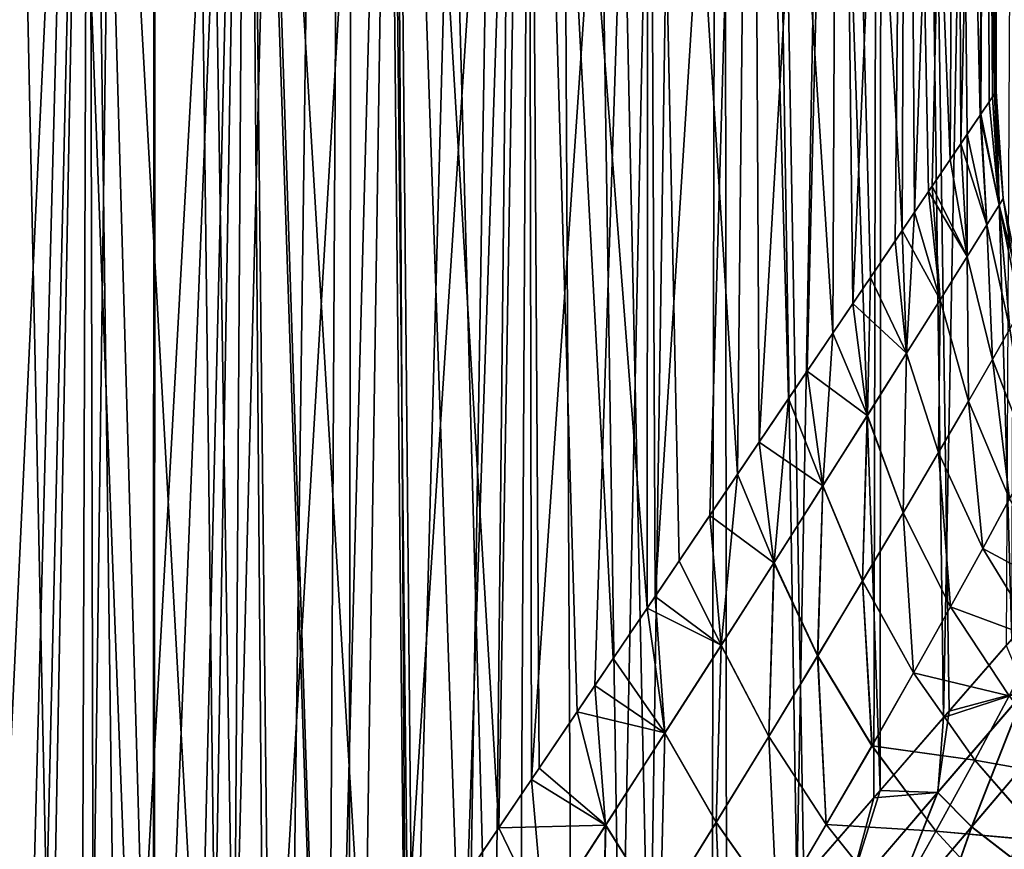
# Model space of a CAD drawing. Units: millimetres. Extents: x -66 to 88, y 0 to 112.
# Drawn here: x -46 to -40, y 24 to 29 of the extents above; entities that cross this region are included whole.
import ezdxf

# ---------------------------------------------------------------- set-up
doc = ezdxf.new("R2010")
doc.units = ezdxf.units.MM
doc.header["$LTSCALE"] = 81.481481
for name, color, linetype in [('10', 7, 'CONTINUOUS'), ('12', 7, 'CONTINUOUS'), ('13', 7, 'CONTINUOUS'), ('38', 7, 'CONTINUOUS'), ('84', 7, 'CONTINUOUS'), ('85', 7, 'CONTINUOUS')]:
    doc.layers.add(name, color=color, linetype=linetype)

msp = doc.modelspace()

# ---------------------------------------------------------------- linework, layer by layer
at = {"layer": '10', "color": 7, "linetype": 'CONTINUOUS', "true_color": 0xf2c12d}
for points in [[(-45.516, 52.6, 12.3142), (-46.7889, 52.6, 12.7855), (-45.5385, 19.5467, 12.3238), (-45.516, 52.6, 12.3142)], [(-45.5385, 19.5467, 12.3238), (-46.7889, 52.6, 12.7855), (-46.0804, 18.9241, 12.5414), (-45.5385, 19.5467, 12.3238)], [(-46.0804, 18.9241, 12.5414), (-46.7889, 52.6, 12.7855), (-46.6221, 18.3014, 12.7321), (-46.0804, 18.9241, 12.5414)], [(-46.7889, 52.6, -12.7855), (-45.516, 52.6, -12.3142), (-46.4082, 18.5472, -12.6599), (-46.7889, 52.6, -12.7855)], [(-46.4082, 18.5472, -12.6599), (-45.516, 52.6, -12.3142), (-45.9605, 19.0618, -12.4956), (-46.4082, 18.5472, -12.6599)], [(-45.9605, 19.0618, -12.4956), (-45.516, 52.6, -12.3142), (-45.5303, 19.5562, -12.3203), (-45.9605, 19.0618, -12.4956)], [(-45.0012, 20.1642, 12.0803), (-45.516, 52.6, 12.3142), (-45.5385, 19.5467, 12.3238), (-45.0012, 20.1642, 12.0803)], [(-45.5303, 19.5562, -12.3203), (-45.516, 52.6, -12.3142), (-45.1182, 20.0298, -12.1358), (-45.5303, 19.5562, -12.3203)], [(-44.2966, 52.6, 11.716), (-45.516, 52.6, 12.3142), (-44.4724, 20.772, 11.8119), (-44.2966, 52.6, 11.716)], [(-44.4724, 20.772, 11.8119), (-45.516, 52.6, 12.3142), (-45.0012, 20.1642, 12.0803), (-44.4724, 20.772, 11.8119)], [(-45.516, 52.6, -12.3142), (-44.2966, 52.6, -11.716), (-45.1182, 20.0298, -12.1358), (-45.516, 52.6, -12.3142)], [(-45.1182, 20.0298, -12.1358), (-44.2966, 52.6, -11.716), (-44.7243, 20.4824, -11.9435), (-45.1182, 20.0298, -12.1358)], [(-44.7243, 20.4824, -11.9435), (-44.2966, 52.6, -11.716), (-44.3466, 20.9166, -11.7437), (-44.7243, 20.4824, -11.9435)], [(-43.9603, 21.3606, 11.5229), (-44.2966, 52.6, 11.716), (-44.4724, 20.772, 11.8119), (-43.9603, 21.3606, 11.5229)], [(-44.3466, 20.9166, -11.7437), (-44.2966, 52.6, -11.716), (-43.9838, 21.3336, -11.5369), (-44.3466, 20.9166, -11.7437)], [(-43.1448, 52.6, 10.998), (-44.2966, 52.6, 11.716), (-43.4664, 21.9283, 11.2151), (-43.1448, 52.6, 10.998)], [(-43.4664, 21.9283, 11.2151), (-44.2966, 52.6, 11.716), (-43.9603, 21.3606, 11.5229), (-43.4664, 21.9283, 11.2151)], [(-44.2966, 52.6, -11.716), (-43.1448, 52.6, -10.998), (-43.9838, 21.3336, -11.5369), (-44.2966, 52.6, -11.716)], [(-43.9838, 21.3336, -11.5369), (-43.1448, 52.6, -10.998), (-43.6366, 21.7324, -11.3246), (-43.9838, 21.3336, -11.5369)], [(-43.6366, 21.7324, -11.3246), (-43.1448, 52.6, -10.998), (-43.3051, 22.1134, -11.1079), (-43.6366, 21.7324, -11.3246)], [(-42.9852, 22.4814, 10.8853), (-43.1448, 52.6, 10.998), (-43.4664, 21.9283, 11.2151), (-42.9852, 22.4814, 10.8853)], [(-43.3051, 22.1134, -11.1079), (-43.1448, 52.6, -10.998), (-42.6897, 22.821, -10.6669), (-43.3051, 22.1134, -11.1079)], [(-42.0718, 52.6, 10.1674), (-43.1448, 52.6, 10.998), (-42.512, 23.0249, 10.5294), (-42.0718, 52.6, 10.1674)], [(-42.512, 23.0249, 10.5294), (-43.1448, 52.6, 10.998), (-42.9852, 22.4814, 10.8853), (-42.512, 23.0249, 10.5294)], [(-43.1448, 52.6, -10.998), (-42.0718, 52.6, -10.1674), (-42.6897, 22.821, -10.6669), (-43.1448, 52.6, -10.998)], [(-42.6897, 22.821, -10.6669), (-42.0718, 52.6, -10.1674), (-42.1297, 23.4645, -10.2169), (-42.6897, 22.821, -10.6669)], [(-42.0422, 23.5652, 10.1421), (-42.0718, 52.6, 10.1674), (-42.512, 23.0249, 10.5294), (-42.0422, 23.5652, 10.1421)], [(-42.1297, 23.4645, -10.2169), (-42.0718, 52.6, -10.1674), (-41.6154, 24.0553, -9.7572), (-42.1297, 23.4645, -10.2169)], [(-41.0881, 52.6, 9.2325), (-42.0718, 52.6, 10.1674), (-41.1061, 24.6406, 9.2514), (-41.0881, 52.6, 9.2325)], [(-41.1061, 24.6406, 9.2514), (-42.0718, 52.6, 10.1674), (-41.5709, 24.1059, 9.7152), (-41.1061, 24.6406, 9.2514)], [(-41.5709, 24.1059, 9.7152), (-42.0718, 52.6, 10.1674), (-42.0422, 23.5652, 10.1421), (-41.5709, 24.1059, 9.7152)], [(-42.0718, 52.6, -10.1674), (-41.0881, 52.6, -9.2325), (-41.6154, 24.0553, -9.7572), (-42.0718, 52.6, -10.1674)], [(-41.6154, 24.0553, -9.7572), (-41.0881, 52.6, -9.2325), (-41.1462, 24.5948, -9.2932), (-41.6154, 24.0553, -9.7572)], [(-41.1462, 24.5948, -9.2932), (-41.0881, 52.6, -9.2325), (-40.7202, 25.0841, -8.8293), (-41.1462, 24.5948, -9.2932)], [(-40.6854, 25.1241, 8.7895), (-41.0881, 52.6, 9.2325), (-41.1061, 24.6406, 9.2514), (-40.6854, 25.1241, 8.7895)], [(-40.2035, 52.6, 8.2021), (-41.0881, 52.6, 9.2325), (-40.3044, 25.5623, 8.3308), (-40.2035, 52.6, 8.2021)], [(-40.3044, 25.5623, 8.3308), (-41.0881, 52.6, 9.2325), (-40.6854, 25.1241, 8.7895), (-40.3044, 25.5623, 8.3308)], [(-41.0881, 52.6, -9.2325), (-40.2035, 52.6, -8.2021), (-40.7202, 25.0841, -8.8293), (-41.0881, 52.6, -9.2325)], [(-40.7202, 25.0841, -8.8293), (-40.2035, 52.6, -8.2021), (-40.3384, 25.5232, -8.3735), (-40.7202, 25.0841, -8.8293)]]:
    msp.add_3dface(points, dxfattribs=at)
at = {"layer": '12', "color": 7, "linetype": 'CONTINUOUS', "true_color": 0xf2c12d}
for points in [[(-46.9506, 35.1025, 9.6614), (-45.9286, 35.1025, 9.1885), (-46.6517, 19.6427, 9.5369), (-46.9506, 35.1025, 9.6614)], [(-46.6517, 19.6427, 9.5369), (-45.9286, 35.1025, 9.1885), (-46.2054, 20.3037, 9.33), (-46.6517, 19.6427, 9.5369)], [(-46.2054, 20.3037, 9.33), (-45.9286, 35.1025, 9.1885), (-45.9762, 20.6428, 9.2136), (-46.2054, 20.3037, 9.33)], [(-45.9762, 20.6428, 9.2136), (-45.9286, 35.1025, 9.1885), (-45.7445, 20.9861, 9.0886), (-45.9762, 20.6428, 9.2136)], [(-45.9286, 35.1025, 9.1885), (-44.9637, 35.1025, 8.608), (-45.7445, 20.9861, 9.0886), (-45.9286, 35.1025, 9.1885)], [(-45.7445, 20.9861, 9.0886), (-44.9637, 35.1025, 8.608), (-45.5126, 21.3293, 8.9556), (-45.7445, 20.9861, 9.0886)], [(-45.5126, 21.3293, 8.9556), (-44.9637, 35.1025, 8.608), (-45.2797, 21.6741, 8.814), (-45.5126, 21.3293, 8.9556)], [(-45.2797, 21.6741, 8.814), (-44.9637, 35.1025, 8.608), (-45.0482, 22.017, 8.6647), (-45.2797, 21.6741, 8.814)], [(-45.0482, 22.017, 8.6647), (-44.9637, 35.1025, 8.608), (-44.823, 22.3504, 8.5109), (-45.0482, 22.017, 8.6647)], [(-44.9637, 35.1025, 8.608), (-44.0672, 35.1025, 7.9265), (-44.823, 22.3504, 8.5109), (-44.9637, 35.1025, 8.608)], [(-44.823, 22.3504, 8.5109), (-44.0672, 35.1025, 7.9265), (-44.3899, 22.9918, 8.1896), (-44.823, 22.3504, 8.5109)], [(-44.3899, 22.9918, 8.1896), (-44.0672, 35.1025, 7.9265), (-44.0015, 23.5676, 7.8702), (-44.3899, 22.9918, 8.1896)], [(-44.0672, 35.1025, 7.9265), (-43.2496, 35.1025, 7.1521), (-44.0015, 23.5676, 7.8702), (-44.0672, 35.1025, 7.9265)], [(-44.0015, 23.5676, 7.8702), (-43.2496, 35.1025, 7.1521), (-43.6191, 24.1332, 7.5229), (-44.0015, 23.5676, 7.8702)], [(-43.6191, 24.1332, 7.5229), (-43.2496, 35.1025, 7.1521), (-43.231, 24.7077, 7.1324), (-43.6191, 24.1332, 7.5229)], [(-43.2496, 35.1025, 7.1521), (-42.5206, 35.1025, 6.2938), (-43.231, 24.7077, 7.1324), (-43.2496, 35.1025, 7.1521)], [(-43.231, 24.7077, 7.1324), (-42.5206, 35.1025, 6.2938), (-42.8444, 25.2805, 6.6984), (-43.231, 24.7077, 7.1324)], [(-42.8444, 25.2805, 6.6984), (-42.5206, 35.1025, 6.2938), (-42.478, 25.8226, 6.2374), (-42.8444, 25.2805, 6.6984)], [(-42.5206, 35.1025, 6.2938), (-41.8887, 35.1025, 5.3618), (-42.478, 25.8226, 6.2374), (-42.5206, 35.1025, 6.2938)], [(-42.478, 25.8226, 6.2374), (-41.8887, 35.1025, 5.3618), (-42.1451, 26.3165, 5.7665), (-42.478, 25.8226, 6.2374)], [(-42.1451, 26.3165, 5.7665), (-41.8887, 35.1025, 5.3618), (-41.843, 26.7631, 5.285), (-42.1451, 26.3165, 5.7665)], [(-41.8887, 35.1025, 5.3618), (-41.3612, 35.1025, 4.3668), (-41.843, 26.7631, 5.285), (-41.8887, 35.1025, 5.3618)], [(-41.843, 26.7631, 5.285), (-41.3612, 35.1025, 4.3668), (-41.5515, 27.1954, 4.7566), (-41.843, 26.7631, 5.285)], [(-41.5515, 27.1954, 4.7566), (-41.3612, 35.1025, 4.3668), (-41.2735, 27.6069, 4.172), (-41.5515, 27.1954, 4.7566)], [(-41.3612, 35.1025, 4.3668), (-40.9444, 35.1025, 3.3207), (-41.2735, 27.6069, 4.172), (-41.3612, 35.1025, 4.3668)], [(-41.2735, 27.6069, 4.172), (-40.9444, 35.1025, 3.3207), (-41.0157, 27.9873, 3.5252), (-41.2735, 27.6069, 4.172)], [(-41.0157, 27.9873, 3.5252), (-40.9444, 35.1025, 3.3207), (-40.897, 28.1635, 3.1766), (-41.0157, 27.9873, 3.5252)], [(-40.9444, 35.1025, 3.3207), (-40.6431, 35.1025, 2.2357), (-40.897, 28.1635, 3.1766), (-40.9444, 35.1025, 3.3207)], [(-40.897, 28.1635, 3.1766), (-40.6431, 35.1025, 2.2357), (-40.7904, 28.3219, 2.8226), (-40.897, 28.1635, 3.1766)], [(-40.7904, 28.3219, 2.8226), (-40.6431, 35.1025, 2.2357), (-40.6148, 28.5816, 2.1025), (-40.7904, 28.3219, 2.8226)], [(-40.6431, 35.1025, 2.2357), (-40.461, 35.1025, 1.1244), (-40.6148, 28.5816, 2.1025), (-40.6431, 35.1025, 2.2357)], [(-40.6148, 28.5816, 2.1025), (-40.461, 35.1025, 1.1244), (-40.4934, 28.7618, 1.3904), (-40.6148, 28.5816, 2.1025)], [(-40.4934, 28.7618, 1.3904), (-40.461, 35.1025, 1.1244), (-40.4229, 28.8665, 0.6894), (-40.4934, 28.7618, 1.3904)], [(-40.461, 35.1025, 1.1244), (-40.4, 35.1025), (-40.4229, 28.8665, 0.6894), (-40.461, 35.1025, 1.1244)], [(-40.4, 35.1025), (-40.4, 28.9), (-40.4229, 28.8665, 0.6894), (-40.4, 35.1025)]]:
    msp.add_3dface(points, dxfattribs=at)
at = {"layer": '13', "color": 7, "linetype": 'CONTINUOUS', "true_color": 0xf2c12d}
for points in [[(-46.6649, 19.6223, -9.5426), (-46.2721, 20.204, -9.3626), (-46.9506, 35.1025, -9.6614), (-46.6649, 19.6223, -9.5426)], [(-46.9506, 35.1025, -9.6614), (-46.2721, 20.204, -9.3626), (-45.9286, 35.1025, -9.1885), (-46.9506, 35.1025, -9.6614)], [(-46.2721, 20.204, -9.3626), (-45.8953, 20.7624, -9.1708), (-45.9286, 35.1025, -9.1885), (-46.2721, 20.204, -9.3626)], [(-45.5342, 21.2974, -8.9684), (-45.1893, 21.808, -8.7567), (-45.9286, 35.1025, -9.1885), (-45.5342, 21.2974, -8.9684)], [(-45.9286, 35.1025, -9.1885), (-45.1893, 21.808, -8.7567), (-44.9637, 35.1025, -8.608), (-45.9286, 35.1025, -9.1885)], [(-45.8953, 20.7624, -9.1708), (-45.5342, 21.2974, -8.9684), (-45.9286, 35.1025, -9.1885), (-45.8953, 20.7624, -9.1708)], [(-45.1893, 21.808, -8.7567), (-44.8607, 22.2946, -8.5372), (-44.9637, 35.1025, -8.608), (-45.1893, 21.808, -8.7567)], [(-44.547, 22.7591, -8.3102), (-44.2471, 23.2034, -8.0758), (-44.9637, 35.1025, -8.608), (-44.547, 22.7591, -8.3102)], [(-44.9637, 35.1025, -8.608), (-44.2471, 23.2034, -8.0758), (-44.0672, 35.1025, -7.9265), (-44.9637, 35.1025, -8.608)], [(-44.8607, 22.2946, -8.5372), (-44.547, 22.7591, -8.3102), (-44.9637, 35.1025, -8.608), (-44.8607, 22.2946, -8.5372)], [(-44.2471, 23.2034, -8.0758), (-43.9609, 23.6271, -7.835), (-44.0672, 35.1025, -7.9265), (-44.2471, 23.2034, -8.0758)], [(-43.6889, 24.0297, -7.589), (-43.4305, 24.4121, -7.3383), (-44.0672, 35.1025, -7.9265), (-43.6889, 24.0297, -7.589)], [(-44.0672, 35.1025, -7.9265), (-43.4305, 24.4121, -7.3383), (-43.2496, 35.1025, -7.1521), (-44.0672, 35.1025, -7.9265)], [(-43.9609, 23.6271, -7.835), (-43.6889, 24.0297, -7.589), (-44.0672, 35.1025, -7.9265), (-43.9609, 23.6271, -7.835)], [(-43.4305, 24.4121, -7.3383), (-43.1852, 24.7757, -7.0834), (-43.2496, 35.1025, -7.1521), (-43.4305, 24.4121, -7.3383)], [(-42.7336, 25.4444, -6.5645), (-42.5266, 25.7506, -6.3017), (-43.2496, 35.1025, -7.1521), (-42.7336, 25.4444, -6.5645)], [(-43.2496, 35.1025, -7.1521), (-42.5266, 25.7506, -6.3017), (-42.5206, 35.1025, -6.2938), (-43.2496, 35.1025, -7.1521)], [(-42.9529, 25.1199, -6.8252), (-42.7336, 25.4444, -6.5645), (-43.2496, 35.1025, -7.1521), (-42.9529, 25.1199, -6.8252)], [(-43.1852, 24.7757, -7.0834), (-42.9529, 25.1199, -6.8252), (-43.2496, 35.1025, -7.1521), (-43.1852, 24.7757, -7.0834)], [(-42.5266, 25.7506, -6.3017), (-42.3314, 26.04, -6.0368), (-42.5206, 35.1025, -6.2938), (-42.5266, 25.7506, -6.3017)], [(-42.3314, 26.04, -6.0368), (-41.9756, 26.5667, -5.5037), (-42.5206, 35.1025, -6.2938), (-42.3314, 26.04, -6.0368)], [(-42.5206, 35.1025, -6.2938), (-41.9756, 26.5667, -5.5037), (-41.8887, 35.1025, -5.3618), (-42.5206, 35.1025, -6.2938)], [(-41.9756, 26.5667, -5.5037), (-41.6644, 27.0277, -4.97), (-41.8887, 35.1025, -5.3618), (-41.9756, 26.5667, -5.5037)], [(-41.6644, 27.0277, -4.97), (-41.3954, 27.426, -4.44), (-41.8887, 35.1025, -5.3618), (-41.6644, 27.0277, -4.97)], [(-41.8887, 35.1025, -5.3618), (-41.3954, 27.426, -4.44), (-41.3612, 35.1025, -4.3668), (-41.8887, 35.1025, -5.3618)], [(-41.3954, 27.426, -4.44), (-41.1656, 27.7664, -3.9163), (-41.3612, 35.1025, -4.3668), (-41.3954, 27.426, -4.44)], [(-41.1656, 27.7664, -3.9163), (-40.9723, 28.0529, -3.4023), (-41.3612, 35.1025, -4.3668), (-41.1656, 27.7664, -3.9163)], [(-41.3612, 35.1025, -4.3668), (-40.9723, 28.0529, -3.4023), (-40.9444, 35.1025, -3.3207), (-41.3612, 35.1025, -4.3668)], [(-40.9723, 28.0529, -3.4023), (-40.8115, 28.2907, -2.8964), (-40.9444, 35.1025, -3.3207), (-40.9723, 28.0529, -3.4023)], [(-40.8115, 28.2907, -2.8964), (-40.68, 28.4856, -2.397), (-40.9444, 35.1025, -3.3207), (-40.8115, 28.2907, -2.8964)], [(-40.9444, 35.1025, -3.3207), (-40.68, 28.4856, -2.397), (-40.6431, 35.1025, -2.2357), (-40.9444, 35.1025, -3.3207)], [(-40.68, 28.4856, -2.397), (-40.5759, 28.6395, -1.9047), (-40.6431, 35.1025, -2.2357), (-40.68, 28.4856, -2.397)], [(-40.5759, 28.6395, -1.9047), (-40.4973, 28.756, -1.4196), (-40.6431, 35.1025, -2.2357), (-40.5759, 28.6395, -1.9047)], [(-40.6431, 35.1025, -2.2357), (-40.4973, 28.756, -1.4196), (-40.461, 35.1025, -1.1244), (-40.6431, 35.1025, -2.2357)], [(-40.4973, 28.756, -1.4196), (-40.4427, 28.8368, -0.9409), (-40.461, 35.1025, -1.1244), (-40.4973, 28.756, -1.4196)], [(-40.4, 28.9), (-40.4, 35.1025), (-40.461, 35.1025, -1.1244), (-40.4, 28.9)], [(-40.4105, 28.8852, -0.4671), (-40.4, 28.9), (-40.461, 35.1025, -1.1244), (-40.4105, 28.8852, -0.4671)], [(-40.4427, 28.8368, -0.9409), (-40.4105, 28.8852, -0.4671), (-40.461, 35.1025, -1.1244), (-40.4427, 28.8368, -0.9409)]]:
    msp.add_3dface(points, dxfattribs=at)
at = {"layer": '38', "color": 7, "linetype": 'CONTINUOUS', "true_color": 0xf2c12d}
for points in [[(-40.3044, 25.5623, 8.3308), (-40.6854, 25.1241, 8.7895), (-40.2251, 25.2466, 8.2716), (-40.3044, 25.5623, 8.3308)], [(-40.7202, 25.0841, -8.8293), (-40.3384, 25.5232, -8.3735), (-40.224, 25.2478, -8.2703), (-40.7202, 25.0841, -8.8293)], [(-40.2251, 25.2466, 8.2716), (-40.6854, 25.1241, 8.7895), (-40.7568, 24.6265, 8.9098), (-40.2251, 25.2466, 8.2716)], [(-40.2251, 25.2466, 8.2716), (-40.7568, 24.6265, 8.9098), (-40.5494, 24.4181, 8.7887), (-40.2251, 25.2466, 8.2716)], [(-40.7557, 24.6278, -8.9086), (-40.7202, 25.0841, -8.8293), (-40.224, 25.2478, -8.2703), (-40.7557, 24.6278, -8.9086)], [(-40.7557, 24.6278, -8.9086), (-40.224, 25.2478, -8.2703), (-40.5487, 24.4189, -8.7878), (-40.7557, 24.6278, -8.9086)], [(-40.0336, 25.0263, 8.1479), (-40.2251, 25.2466, 8.2716), (-40.5494, 24.4181, 8.7887), (-40.0336, 25.0263, 8.1479)], [(-40.5487, 24.4189, -8.7878), (-40.224, 25.2478, -8.2703), (-40.033, 25.0271, -8.147), (-40.5487, 24.4189, -8.7878)], [(-41.1462, 24.5948, -9.2932), (-40.7202, 25.0841, -8.8293), (-40.7557, 24.6278, -8.9086), (-41.1462, 24.5948, -9.2932)], [(-40.6854, 25.1241, 8.7895), (-41.1061, 24.6406, 9.2514), (-40.7568, 24.6265, 8.9098), (-40.6854, 25.1241, 8.7895)], [(-40.0336, 25.0263, 8.1479), (-40.5494, 24.4181, 8.7887), (-40.307, 24.2302, 8.6953), (-40.0336, 25.0263, 8.1479)], [(-40.5487, 24.4189, -8.7878), (-40.033, 25.0271, -8.147), (-40.3065, 24.2308, -8.6947), (-40.5487, 24.4189, -8.7878)], [(-41.1061, 24.6406, 9.2514), (-41.5709, 24.1059, 9.7152), (-41.3138, 23.9777, 9.5009), (-41.1061, 24.6406, 9.2514)], [(-40.7568, 24.6265, 8.9098), (-41.1061, 24.6406, 9.2514), (-41.3138, 23.9777, 9.5009), (-40.7568, 24.6265, 8.9098)], [(-40.7568, 24.6265, 8.9098), (-41.3138, 23.9777, 9.5009), (-41.0913, 23.7809, 9.3843), (-40.7568, 24.6265, 8.9098)], [(-41.3127, 23.979, -9.4997), (-41.1462, 24.5948, -9.2932), (-40.7557, 24.6278, -8.9086), (-41.3127, 23.979, -9.4997)], [(-41.3127, 23.979, -9.4997), (-40.7557, 24.6278, -8.9086), (-41.0905, 23.7817, -9.3836), (-41.3127, 23.979, -9.4997)], [(-40.5494, 24.4181, 8.7887), (-40.7568, 24.6265, 8.9098), (-41.0913, 23.7809, 9.3843), (-40.5494, 24.4181, 8.7887)], [(-41.0905, 23.7817, -9.3836), (-40.7557, 24.6278, -8.9086), (-40.5487, 24.4189, -8.7878), (-41.0905, 23.7817, -9.3836)], [(-41.6154, 24.0553, -9.7572), (-41.1462, 24.5948, -9.2932), (-41.3127, 23.979, -9.4997), (-41.6154, 24.0553, -9.7572)], [(-40.5494, 24.4181, 8.7887), (-41.0913, 23.7809, 9.3843), (-40.8351, 23.6056, 9.297), (-40.5494, 24.4181, 8.7887)], [(-41.0905, 23.7817, -9.3836), (-40.5487, 24.4189, -8.7878), (-40.8346, 23.6061, -9.2965), (-41.0905, 23.7817, -9.3836)], [(-40.307, 24.2302, 8.6953), (-40.5494, 24.4181, 8.7887), (-40.8351, 23.6056, 9.297), (-40.307, 24.2302, 8.6953)], [(-40.8346, 23.6061, -9.2965), (-40.5487, 24.4189, -8.7878), (-40.3065, 24.2308, -8.6947), (-40.8346, 23.6061, -9.2965)]]:
    msp.add_3dface(points, dxfattribs=at)
at = {"layer": '84', "color": 7, "linetype": 'CONTINUOUS', "true_color": 0xf2c12d}
for points in [[(-40.4105, 28.8852, -0.4671), (-40.4427, 28.8368, -0.9409), (-40.3822, 28.2071, -0.723), (-40.4105, 28.8852, -0.4671)], [(-40.4, 28.9), (-40.4105, 28.8852, -0.4671), (-40.3572, 28.2474, 0), (-40.4, 28.9)], [(-40.3572, 28.2474, 0), (-40.4105, 28.8852, -0.4671), (-40.3822, 28.2071, -0.723), (-40.3572, 28.2474, 0)], [(-40.4427, 28.8368, -0.9409), (-40.4973, 28.756, -1.4196), (-40.3822, 28.2071, -0.723), (-40.4427, 28.8368, -0.9409)], [(-40.4973, 28.756, -1.4196), (-40.5759, 28.6395, -1.9047), (-40.4562, 28.0878, -1.4376), (-40.4973, 28.756, -1.4196)], [(-40.3822, 28.2071, -0.723), (-40.4973, 28.756, -1.4196), (-40.4562, 28.0878, -1.4376), (-40.3822, 28.2071, -0.723)], [(-40.5759, 28.6395, -1.9047), (-40.68, 28.4856, -2.397), (-40.5771, 27.8935, -2.1361), (-40.5759, 28.6395, -1.9047)], [(-40.4562, 28.0878, -1.4376), (-40.5759, 28.6395, -1.9047), (-40.5771, 27.8935, -2.1361), (-40.4562, 28.0878, -1.4376)], [(-40.68, 28.4856, -2.397), (-40.8115, 28.2907, -2.8964), (-40.5771, 27.8935, -2.1361), (-40.68, 28.4856, -2.397)], [(-40.8115, 28.2907, -2.8964), (-40.9723, 28.0529, -3.4023), (-40.7415, 27.6302, -2.8125), (-40.8115, 28.2907, -2.8964)], [(-40.5771, 27.8935, -2.1361), (-40.8115, 28.2907, -2.8964), (-40.7415, 27.6302, -2.8125), (-40.5771, 27.8935, -2.1361)], [(-40.3822, 28.2071, -0.723), (-40.4562, 28.0878, -1.4376), (-40.3161, 27.4526, -1.3639), (-40.3822, 28.2071, -0.723)], [(-40.2295, 27.6053, 0), (-40.3572, 28.2474, 0), (-40.3822, 28.2071, -0.723), (-40.2295, 27.6053, 0)], [(-40.2295, 27.6053, 0), (-40.3822, 28.2071, -0.723), (-40.2513, 27.5668, -0.6851), (-40.2295, 27.6053, 0)], [(-40.2513, 27.5668, -0.6851), (-40.3822, 28.2071, -0.723), (-40.3161, 27.4526, -1.3639), (-40.2513, 27.5668, -0.6851)], [(-40.4562, 28.0878, -1.4376), (-40.5771, 27.8935, -2.1361), (-40.4226, 27.2663, -2.0303), (-40.4562, 28.0878, -1.4376)], [(-40.3161, 27.4526, -1.3639), (-40.4562, 28.0878, -1.4376), (-40.4226, 27.2663, -2.0303), (-40.3161, 27.4526, -1.3639)], [(-40.9723, 28.0529, -3.4023), (-41.1656, 27.7664, -3.9163), (-40.9454, 27.305, -3.462), (-40.9723, 28.0529, -3.4023)], [(-40.7415, 27.6302, -2.8125), (-40.9723, 28.0529, -3.4023), (-40.9454, 27.305, -3.462), (-40.7415, 27.6302, -2.8125)], [(-40.5771, 27.8935, -2.1361), (-40.7415, 27.6302, -2.8125), (-40.5685, 27.0131, -2.6794), (-40.5771, 27.8935, -2.1361)], [(-40.4226, 27.2663, -2.0303), (-40.5771, 27.8935, -2.1361), (-40.5685, 27.0131, -2.6794), (-40.4226, 27.2663, -2.0303)], [(-41.1656, 27.7664, -3.9163), (-41.3954, 27.426, -4.44), (-41.1847, 26.925, -4.0815), (-41.1656, 27.7664, -3.9163)], [(-40.9454, 27.305, -3.462), (-41.1656, 27.7664, -3.9163), (-41.1847, 26.925, -4.0815), (-40.9454, 27.305, -3.462)], [(-40.7415, 27.6302, -2.8125), (-40.9454, 27.305, -3.462), (-40.751, 26.6994, -3.3071), (-40.7415, 27.6302, -2.8125)], [(-40.5685, 27.0131, -2.6794), (-40.7415, 27.6302, -2.8125), (-40.751, 26.6994, -3.3071), (-40.5685, 27.0131, -2.6794)], [(-41.3954, 27.426, -4.44), (-41.6644, 27.0277, -4.97), (-41.4552, 26.4975, -4.6694), (-41.3954, 27.426, -4.44)], [(-41.1847, 26.925, -4.0815), (-41.3954, 27.426, -4.44), (-41.4552, 26.4975, -4.6694), (-41.1847, 26.925, -4.0815)], [(-40.3161, 27.4526, -1.3639), (-40.4226, 27.2663, -2.0303), (-40.1884, 26.6606, -1.9473), (-40.3161, 27.4526, -1.3639)], [(-40.9454, 27.305, -3.462), (-41.1847, 26.925, -4.0815), (-40.967, 26.332, -3.9104), (-40.9454, 27.305, -3.462)], [(-40.751, 26.6994, -3.3071), (-40.9454, 27.305, -3.462), (-40.967, 26.332, -3.9104), (-40.751, 26.6994, -3.3071)], [(-40.4226, 27.2663, -2.0303), (-40.5685, 27.0131, -2.6794), (-40.318, 26.4172, -2.5761), (-40.4226, 27.2663, -2.0303)], [(-40.1884, 26.6606, -1.9473), (-40.4226, 27.2663, -2.0303), (-40.318, 26.4172, -2.5761), (-40.1884, 26.6606, -1.9473)], [(-41.6644, 27.0277, -4.97), (-41.9756, 26.5667, -5.5037), (-41.7531, 26.0288, -5.2246), (-41.6644, 27.0277, -4.97)], [(-41.4552, 26.4975, -4.6694), (-41.6644, 27.0277, -4.97), (-41.7531, 26.0288, -5.2246), (-41.4552, 26.4975, -4.6694)], [(-40.5685, 27.0131, -2.6794), (-40.751, 26.6994, -3.3071), (-40.4817, 26.1147, -3.1885), (-40.5685, 27.0131, -2.6794)], [(-40.318, 26.4172, -2.5761), (-40.5685, 27.0131, -2.6794), (-40.4817, 26.1147, -3.1885), (-40.318, 26.4172, -2.5761)], [(-41.1847, 26.925, -4.0815), (-41.4552, 26.4975, -4.6694), (-41.2134, 25.9172, -4.4874), (-41.1847, 26.925, -4.0815)], [(-40.967, 26.332, -3.9104), (-41.1847, 26.925, -4.0815), (-41.2134, 25.9172, -4.4874), (-40.967, 26.332, -3.9104)], [(-40.751, 26.6994, -3.3071), (-40.967, 26.332, -3.9104), (-40.6775, 25.7591, -3.7816), (-40.751, 26.6994, -3.3071)], [(-40.4817, 26.1147, -3.1885), (-40.751, 26.6994, -3.3071), (-40.6775, 25.7591, -3.7816), (-40.4817, 26.1147, -3.1885)], [(-41.9756, 26.5667, -5.5037), (-42.3314, 26.04, -6.0368), (-42.075, 25.5247, -5.7473), (-41.9756, 26.5667, -5.5037)], [(-41.7531, 26.0288, -5.2246), (-41.9756, 26.5667, -5.5037), (-42.075, 25.5247, -5.7473), (-41.7531, 26.0288, -5.2246)], [(-41.4552, 26.4975, -4.6694), (-41.7531, 26.0288, -5.2246), (-41.4871, 25.4611, -5.0368), (-41.4552, 26.4975, -4.6694)], [(-41.2134, 25.9172, -4.4874), (-41.4552, 26.4975, -4.6694), (-41.4871, 25.4611, -5.0368), (-41.2134, 25.9172, -4.4874)], [(-40.318, 26.4172, -2.5761), (-40.4817, 26.1147, -3.1885), (-39.9943, 25.8526, -2.5044), (-40.318, 26.4172, -2.5761)], [(-40.967, 26.332, -3.9104), (-41.2134, 25.9172, -4.4874), (-40.9032, 25.3565, -4.3532), (-40.967, 26.332, -3.9104)], [(-40.6775, 25.7591, -3.7816), (-40.967, 26.332, -3.9104), (-40.9032, 25.3565, -4.3532), (-40.6775, 25.7591, -3.7816)], [(-40.4817, 26.1147, -3.1885), (-40.6775, 25.7591, -3.7816), (-40.1422, 25.5607, -3.1082), (-40.4817, 26.1147, -3.1885)], [(-39.9943, 25.8526, -2.5044), (-40.4817, 26.1147, -3.1885), (-40.1422, 25.5607, -3.1082), (-39.9943, 25.8526, -2.5044)], [(-42.3314, 26.04, -6.0368), (-42.5266, 25.7506, -6.3017), (-42.075, 25.5247, -5.7473), (-42.3314, 26.04, -6.0368)], [(-41.7531, 26.0288, -5.2246), (-42.075, 25.5247, -5.7473), (-41.7854, 24.9692, -5.558), (-41.7531, 26.0288, -5.2246)], [(-41.4871, 25.4611, -5.0368), (-41.7531, 26.0288, -5.2246), (-41.7854, 24.9692, -5.558), (-41.4871, 25.4611, -5.0368)], [(-41.2134, 25.9172, -4.4874), (-41.4871, 25.4611, -5.0368), (-41.1564, 24.9126, -4.9016), (-41.2134, 25.9172, -4.4874)], [(-40.9032, 25.3565, -4.3532), (-41.2134, 25.9172, -4.4874), (-41.1564, 24.9126, -4.9016), (-40.9032, 25.3565, -4.3532)], [(-42.5266, 25.7506, -6.3017), (-42.7336, 25.4444, -6.5645), (-42.4178, 24.9902, -6.2378), (-42.5266, 25.7506, -6.3017)], [(-42.075, 25.5247, -5.7473), (-42.5266, 25.7506, -6.3017), (-42.4178, 24.9902, -6.2378), (-42.075, 25.5247, -5.7473)], [(-40.6775, 25.7591, -3.7816), (-40.9032, 25.3565, -4.3532), (-40.3213, 25.2164, -3.6973), (-40.6775, 25.7591, -3.7816)], [(-40.1422, 25.5607, -3.1082), (-40.6775, 25.7591, -3.7816), (-40.3213, 25.2164, -3.6973), (-40.1422, 25.5607, -3.1082)], [(-42.075, 25.5247, -5.7473), (-42.4178, 24.9902, -6.2378), (-42.1055, 24.4464, -6.0508), (-42.075, 25.5247, -5.7473)], [(-41.7854, 24.9692, -5.558), (-42.075, 25.5247, -5.7473), (-42.1055, 24.4464, -6.0508), (-41.7854, 24.9692, -5.558)], [(-42.7336, 25.4444, -6.5645), (-42.9529, 25.1199, -6.8252), (-42.4178, 24.9902, -6.2378), (-42.7336, 25.4444, -6.5645)], [(-41.4871, 25.4611, -5.0368), (-41.7854, 24.9692, -5.558), (-41.4349, 24.4325, -5.4258), (-41.4871, 25.4611, -5.0368)], [(-41.1564, 24.9126, -4.9016), (-41.4871, 25.4611, -5.0368), (-41.4349, 24.4325, -5.4258), (-41.1564, 24.9126, -4.9016)], [(-40.9032, 25.3565, -4.3532), (-41.1564, 24.9126, -4.9016), (-40.53, 24.8253, -4.2691), (-40.9032, 25.3565, -4.3532)], [(-40.3213, 25.2164, -3.6973), (-40.9032, 25.3565, -4.3532), (-40.53, 24.8253, -4.2691), (-40.3213, 25.2164, -3.6973)], [(-40.3213, 25.2164, -3.6973), (-40.53, 24.8253, -4.2691), (-39.9044, 24.7128, -3.6591), (-40.3213, 25.2164, -3.6973)], [(-42.9529, 25.1199, -6.8252), (-43.1852, 24.7757, -7.0834), (-42.779, 24.4294, -6.6967), (-42.9529, 25.1199, -6.8252)], [(-42.4178, 24.9902, -6.2378), (-42.9529, 25.1199, -6.8252), (-42.779, 24.4294, -6.6967), (-42.4178, 24.9902, -6.2378)], [(-42.4178, 24.9902, -6.2378), (-42.779, 24.4294, -6.6967), (-42.4453, 23.8966, -6.5154), (-42.4178, 24.9902, -6.2378)], [(-42.1055, 24.4464, -6.0508), (-42.4178, 24.9902, -6.2378), (-42.4453, 23.8966, -6.5154), (-42.1055, 24.4464, -6.0508)], [(-41.7854, 24.9692, -5.558), (-42.1055, 24.4464, -6.0508), (-41.7363, 23.9208, -5.9251), (-41.7854, 24.9692, -5.558)], [(-41.4349, 24.4325, -5.4258), (-41.7854, 24.9692, -5.558), (-41.7363, 23.9208, -5.9251), (-41.4349, 24.4325, -5.4258)], [(-41.1564, 24.9126, -4.9016), (-41.4349, 24.4325, -5.4258), (-40.7666, 24.3927, -4.8216), (-41.1564, 24.9126, -4.9016)], [(-40.53, 24.8253, -4.2691), (-41.1564, 24.9126, -4.9016), (-40.7666, 24.3927, -4.8216), (-40.53, 24.8253, -4.2691)], [(-40.53, 24.8253, -4.2691), (-40.7666, 24.3927, -4.8216), (-40.1001, 24.3322, -4.2368), (-40.53, 24.8253, -4.2691)], [(-39.9044, 24.7128, -3.6591), (-40.53, 24.8253, -4.2691), (-40.1001, 24.3322, -4.2368), (-39.9044, 24.7128, -3.6591)], [(-43.1852, 24.7757, -7.0834), (-43.4305, 24.4121, -7.3383), (-42.779, 24.4294, -6.6967), (-43.1852, 24.7757, -7.0834)], [(-42.779, 24.4294, -6.6967), (-43.4305, 24.4121, -7.3383), (-43.1562, 23.8461, -7.125), (-42.779, 24.4294, -6.6967)], [(-42.779, 24.4294, -6.6967), (-43.1562, 23.8461, -7.125), (-42.8024, 23.3235, -6.9523), (-42.779, 24.4294, -6.6967)], [(-42.4453, 23.8966, -6.5154), (-42.779, 24.4294, -6.6967), (-42.8024, 23.3235, -6.9523), (-42.4453, 23.8966, -6.5154)], [(-42.1055, 24.4464, -6.0508), (-42.4453, 23.8966, -6.5154), (-42.0586, 23.3815, -6.3991), (-42.1055, 24.4464, -6.0508)], [(-41.7363, 23.9208, -5.9251), (-42.1055, 24.4464, -6.0508), (-42.0586, 23.3815, -6.3991), (-41.7363, 23.9208, -5.9251)], [(-41.4349, 24.4325, -5.4258), (-41.7363, 23.9208, -5.9251), (-41.0294, 23.9236, -5.3532), (-41.4349, 24.4325, -5.4258)], [(-40.7666, 24.3927, -4.8216), (-41.4349, 24.4325, -5.4258), (-41.0294, 23.9236, -5.3532), (-40.7666, 24.3927, -4.8216)], [(-43.4305, 24.4121, -7.3383), (-43.6889, 24.0297, -7.589), (-43.1562, 23.8461, -7.125), (-43.4305, 24.4121, -7.3383)], [(-40.7666, 24.3927, -4.8216), (-41.0294, 23.9236, -5.3532), (-40.3245, 23.9101, -4.7983), (-40.7666, 24.3927, -4.8216)], [(-40.1001, 24.3322, -4.2368), (-40.7666, 24.3927, -4.8216), (-40.3245, 23.9101, -4.7983), (-40.1001, 24.3322, -4.2368)]]:
    msp.add_3dface(points, dxfattribs=at)
at = {"layer": '85', "color": 7, "linetype": 'CONTINUOUS', "true_color": 0xf2c12d}
for points in [[(-40.4934, 28.7618, 1.3904), (-40.4229, 28.8665, 0.6894), (-40.3822, 28.2071, 0.7233), (-40.4934, 28.7618, 1.3904)], [(-40.4229, 28.8665, 0.6894), (-40.4, 28.9), (-40.3822, 28.2071, 0.7233), (-40.4229, 28.8665, 0.6894)], [(-40.4, 28.9), (-40.3572, 28.2474, 0), (-40.3822, 28.2071, 0.7233), (-40.4, 28.9)], [(-40.6148, 28.5816, 2.1025), (-40.4934, 28.7618, 1.3904), (-40.4563, 28.0877, 1.4381), (-40.6148, 28.5816, 2.1025)], [(-40.4934, 28.7618, 1.3904), (-40.3822, 28.2071, 0.7233), (-40.4563, 28.0877, 1.4381), (-40.4934, 28.7618, 1.3904)], [(-40.7904, 28.3219, 2.8226), (-40.6148, 28.5816, 2.1025), (-40.5773, 27.8933, 2.1369), (-40.7904, 28.3219, 2.8226)], [(-40.6148, 28.5816, 2.1025), (-40.4563, 28.0877, 1.4381), (-40.5773, 27.8933, 2.1369), (-40.6148, 28.5816, 2.1025)], [(-40.897, 28.1635, 3.1766), (-40.7904, 28.3219, 2.8226), (-40.7418, 27.6298, 2.8135), (-40.897, 28.1635, 3.1766)], [(-40.7904, 28.3219, 2.8226), (-40.5773, 27.8933, 2.1369), (-40.7418, 27.6298, 2.8135), (-40.7904, 28.3219, 2.8226)], [(-40.3822, 28.2071, 0.7233), (-40.3162, 27.4525, 1.3644), (-40.4563, 28.0877, 1.4381), (-40.3822, 28.2071, 0.7233)], [(-40.3572, 28.2474, 0), (-40.2513, 27.5668, 0.6854), (-40.3822, 28.2071, 0.7233), (-40.3572, 28.2474, 0)], [(-40.2513, 27.5668, 0.6854), (-40.3162, 27.4525, 1.3644), (-40.3822, 28.2071, 0.7233), (-40.2513, 27.5668, 0.6854)], [(-40.2295, 27.6053, 0), (-40.2513, 27.5668, 0.6854), (-40.3572, 28.2474, 0), (-40.2295, 27.6053, 0)], [(-41.0157, 27.9873, 3.5252), (-40.897, 28.1635, 3.1766), (-40.9458, 27.3043, 3.4631), (-41.0157, 27.9873, 3.5252)], [(-40.897, 28.1635, 3.1766), (-40.7418, 27.6298, 2.8135), (-40.9458, 27.3043, 3.4631), (-40.897, 28.1635, 3.1766)], [(-40.4563, 28.0877, 1.4381), (-40.4228, 27.266, 2.031), (-40.5773, 27.8933, 2.1369), (-40.4563, 28.0877, 1.4381)], [(-40.3162, 27.4525, 1.3644), (-40.4228, 27.266, 2.031), (-40.4563, 28.0877, 1.4381), (-40.3162, 27.4525, 1.3644)], [(-41.2735, 27.6069, 4.172), (-41.0157, 27.9873, 3.5252), (-40.9458, 27.3043, 3.4631), (-41.2735, 27.6069, 4.172)], [(-40.5773, 27.8933, 2.1369), (-40.5687, 27.0127, 2.6803), (-40.7418, 27.6298, 2.8135), (-40.5773, 27.8933, 2.1369)], [(-40.4228, 27.266, 2.031), (-40.5687, 27.0127, 2.6803), (-40.5773, 27.8933, 2.1369), (-40.4228, 27.266, 2.031)], [(-41.5515, 27.1954, 4.7566), (-41.2735, 27.6069, 4.172), (-41.1852, 26.9243, 4.0827), (-41.5515, 27.1954, 4.7566)], [(-41.2735, 27.6069, 4.172), (-40.9458, 27.3043, 3.4631), (-41.1852, 26.9243, 4.0827), (-41.2735, 27.6069, 4.172)], [(-40.7418, 27.6298, 2.8135), (-40.7513, 26.6989, 3.3081), (-40.9458, 27.3043, 3.4631), (-40.7418, 27.6298, 2.8135)], [(-40.5687, 27.0127, 2.6803), (-40.7513, 26.6989, 3.3081), (-40.7418, 27.6298, 2.8135), (-40.5687, 27.0127, 2.6803)], [(-40.3162, 27.4525, 1.3644), (-40.1885, 26.6604, 1.9479), (-40.4228, 27.266, 2.031), (-40.3162, 27.4525, 1.3644)], [(-40.9458, 27.3043, 3.4631), (-40.9674, 26.3313, 3.9115), (-41.1852, 26.9243, 4.0827), (-40.9458, 27.3043, 3.4631)], [(-40.7513, 26.6989, 3.3081), (-40.9674, 26.3313, 3.9115), (-40.9458, 27.3043, 3.4631), (-40.7513, 26.6989, 3.3081)], [(-40.4228, 27.266, 2.031), (-40.3182, 26.4168, 2.5769), (-40.5687, 27.0127, 2.6803), (-40.4228, 27.266, 2.031)], [(-40.1885, 26.6604, 1.9479), (-40.3182, 26.4168, 2.5769), (-40.4228, 27.266, 2.031), (-40.1885, 26.6604, 1.9479)], [(-41.843, 26.7631, 5.285), (-41.5515, 27.1954, 4.7566), (-41.4557, 26.4966, 4.6704), (-41.843, 26.7631, 5.285)], [(-41.5515, 27.1954, 4.7566), (-41.1852, 26.9243, 4.0827), (-41.4557, 26.4966, 4.6704), (-41.5515, 27.1954, 4.7566)], [(-40.5687, 27.0127, 2.6803), (-40.482, 26.1142, 3.1894), (-40.7513, 26.6989, 3.3081), (-40.5687, 27.0127, 2.6803)], [(-40.3182, 26.4168, 2.5769), (-40.482, 26.1142, 3.1894), (-40.5687, 27.0127, 2.6803), (-40.3182, 26.4168, 2.5769)], [(-41.1852, 26.9243, 4.0827), (-41.2138, 25.9164, 4.4884), (-41.4557, 26.4966, 4.6704), (-41.1852, 26.9243, 4.0827)], [(-40.9674, 26.3313, 3.9115), (-41.2138, 25.9164, 4.4884), (-41.1852, 26.9243, 4.0827), (-40.9674, 26.3313, 3.9115)], [(-42.1451, 26.3165, 5.7665), (-41.843, 26.7631, 5.285), (-41.7537, 26.0279, 5.2256), (-42.1451, 26.3165, 5.7665)], [(-41.843, 26.7631, 5.285), (-41.4557, 26.4966, 4.6704), (-41.7537, 26.0279, 5.2256), (-41.843, 26.7631, 5.285)], [(-40.7513, 26.6989, 3.3081), (-40.6779, 25.7585, 3.7825), (-40.9674, 26.3313, 3.9115), (-40.7513, 26.6989, 3.3081)], [(-40.482, 26.1142, 3.1894), (-40.6779, 25.7585, 3.7825), (-40.7513, 26.6989, 3.3081), (-40.482, 26.1142, 3.1894)], [(-41.4557, 26.4966, 4.6704), (-41.4876, 25.4603, 5.0377), (-41.7537, 26.0279, 5.2256), (-41.4557, 26.4966, 4.6704)], [(-41.2138, 25.9164, 4.4884), (-41.4876, 25.4603, 5.0377), (-41.4557, 26.4966, 4.6704), (-41.2138, 25.9164, 4.4884)], [(-40.3182, 26.4168, 2.5769), (-39.9944, 25.8523, 2.5052), (-40.482, 26.1142, 3.1894), (-40.3182, 26.4168, 2.5769)], [(-42.478, 25.8226, 6.2374), (-42.1451, 26.3165, 5.7665), (-42.0756, 25.5238, 5.7482), (-42.478, 25.8226, 6.2374)], [(-42.1451, 26.3165, 5.7665), (-41.7537, 26.0279, 5.2256), (-42.0756, 25.5238, 5.7482), (-42.1451, 26.3165, 5.7665)], [(-40.9674, 26.3313, 3.9115), (-40.9036, 25.3559, 4.354), (-41.2138, 25.9164, 4.4884), (-40.9674, 26.3313, 3.9115)], [(-40.6779, 25.7585, 3.7825), (-40.9036, 25.3559, 4.354), (-40.9674, 26.3313, 3.9115), (-40.6779, 25.7585, 3.7825)], [(-40.482, 26.1142, 3.1894), (-40.1425, 25.5602, 3.1091), (-40.6779, 25.7585, 3.7825), (-40.482, 26.1142, 3.1894)], [(-39.9944, 25.8523, 2.5052), (-40.1425, 25.5602, 3.1091), (-40.482, 26.1142, 3.1894), (-39.9944, 25.8523, 2.5052)], [(-41.7537, 26.0279, 5.2256), (-41.7859, 24.9685, 5.5587), (-42.0756, 25.5238, 5.7482), (-41.7537, 26.0279, 5.2256)], [(-41.4876, 25.4603, 5.0377), (-41.7859, 24.9685, 5.5587), (-41.7537, 26.0279, 5.2256), (-41.4876, 25.4603, 5.0377)], [(-41.2138, 25.9164, 4.4884), (-41.1568, 24.912, 4.9024), (-41.4876, 25.4603, 5.0377), (-41.2138, 25.9164, 4.4884)], [(-40.9036, 25.3559, 4.354), (-41.1568, 24.912, 4.9024), (-41.2138, 25.9164, 4.4884), (-40.9036, 25.3559, 4.354)], [(-42.8444, 25.2805, 6.6984), (-42.478, 25.8226, 6.2374), (-42.4184, 24.9892, 6.2386), (-42.8444, 25.2805, 6.6984)], [(-42.478, 25.8226, 6.2374), (-42.0756, 25.5238, 5.7482), (-42.4184, 24.9892, 6.2386), (-42.478, 25.8226, 6.2374)], [(-40.6779, 25.7585, 3.7825), (-40.3216, 25.2158, 3.6982), (-40.9036, 25.3559, 4.354), (-40.6779, 25.7585, 3.7825)], [(-40.1425, 25.5602, 3.1091), (-40.3216, 25.2158, 3.6982), (-40.6779, 25.7585, 3.7825), (-40.1425, 25.5602, 3.1091)], [(-42.0756, 25.5238, 5.7482), (-42.106, 24.4456, 6.0515), (-42.4184, 24.9892, 6.2386), (-42.0756, 25.5238, 5.7482)], [(-41.7859, 24.9685, 5.5587), (-42.106, 24.4456, 6.0515), (-42.0756, 25.5238, 5.7482), (-41.7859, 24.9685, 5.5587)], [(-41.4876, 25.4603, 5.0377), (-41.4353, 24.4319, 5.4264), (-41.7859, 24.9685, 5.5587), (-41.4876, 25.4603, 5.0377)], [(-41.1568, 24.912, 4.9024), (-41.4353, 24.4319, 5.4264), (-41.4876, 25.4603, 5.0377), (-41.1568, 24.912, 4.9024)], [(-40.9036, 25.3559, 4.354), (-40.5303, 24.8246, 4.2699), (-41.1568, 24.912, 4.9024), (-40.9036, 25.3559, 4.354)], [(-40.3216, 25.2158, 3.6982), (-40.5303, 24.8246, 4.2699), (-40.9036, 25.3559, 4.354), (-40.3216, 25.2158, 3.6982)], [(-43.231, 24.7077, 7.1324), (-42.8444, 25.2805, 6.6984), (-42.7796, 24.4285, 6.6974), (-43.231, 24.7077, 7.1324)], [(-42.8444, 25.2805, 6.6984), (-42.4184, 24.9892, 6.2386), (-42.7796, 24.4285, 6.6974), (-42.8444, 25.2805, 6.6984)], [(-40.3216, 25.2158, 3.6982), (-39.9046, 24.7123, 3.66), (-40.5303, 24.8246, 4.2699), (-40.3216, 25.2158, 3.6982)], [(-42.4184, 24.9892, 6.2386), (-42.4458, 23.8958, 6.5161), (-42.7796, 24.4285, 6.6974), (-42.4184, 24.9892, 6.2386)], [(-42.106, 24.4456, 6.0515), (-42.4458, 23.8958, 6.5161), (-42.4184, 24.9892, 6.2386), (-42.106, 24.4456, 6.0515)], [(-41.7859, 24.9685, 5.5587), (-41.7366, 23.9202, 5.9256), (-42.106, 24.4456, 6.0515), (-41.7859, 24.9685, 5.5587)], [(-41.4353, 24.4319, 5.4264), (-41.7366, 23.9202, 5.9256), (-41.7859, 24.9685, 5.5587), (-41.4353, 24.4319, 5.4264)], [(-41.1568, 24.912, 4.9024), (-40.767, 24.3921, 4.8224), (-41.4353, 24.4319, 5.4264), (-41.1568, 24.912, 4.9024)], [(-40.5303, 24.8246, 4.2699), (-40.767, 24.3921, 4.8224), (-41.1568, 24.912, 4.9024), (-40.5303, 24.8246, 4.2699)], [(-40.5303, 24.8246, 4.2699), (-40.1004, 24.3317, 4.2375), (-40.767, 24.3921, 4.8224), (-40.5303, 24.8246, 4.2699)], [(-39.9046, 24.7123, 3.66), (-40.1004, 24.3317, 4.2375), (-40.5303, 24.8246, 4.2699), (-39.9046, 24.7123, 3.66)], [(-43.6191, 24.1332, 7.5229), (-43.231, 24.7077, 7.1324), (-43.1568, 23.8452, 7.1257), (-43.6191, 24.1332, 7.5229)], [(-43.231, 24.7077, 7.1324), (-42.7796, 24.4285, 6.6974), (-43.1568, 23.8452, 7.1257), (-43.231, 24.7077, 7.1324)], [(-42.7796, 24.4285, 6.6974), (-42.8029, 23.3228, 6.9529), (-43.1568, 23.8452, 7.1257), (-42.7796, 24.4285, 6.6974)], [(-42.4458, 23.8958, 6.5161), (-42.8029, 23.3228, 6.9529), (-42.7796, 24.4285, 6.6974), (-42.4458, 23.8958, 6.5161)], [(-42.106, 24.4456, 6.0515), (-42.0589, 23.3809, 6.3996), (-42.4458, 23.8958, 6.5161), (-42.106, 24.4456, 6.0515)], [(-41.7366, 23.9202, 5.9256), (-42.0589, 23.3809, 6.3996), (-42.106, 24.4456, 6.0515), (-41.7366, 23.9202, 5.9256)], [(-41.4353, 24.4319, 5.4264), (-41.0298, 23.923, 5.3539), (-41.7366, 23.9202, 5.9256), (-41.4353, 24.4319, 5.4264)], [(-40.767, 24.3921, 4.8224), (-41.0298, 23.923, 5.3539), (-41.4353, 24.4319, 5.4264), (-40.767, 24.3921, 4.8224)], [(-40.767, 24.3921, 4.8224), (-40.3248, 23.9096, 4.799), (-41.0298, 23.923, 5.3539), (-40.767, 24.3921, 4.8224)], [(-40.1004, 24.3317, 4.2375), (-40.3248, 23.9096, 4.799), (-40.767, 24.3921, 4.8224), (-40.1004, 24.3317, 4.2375)]]:
    msp.add_3dface(points, dxfattribs=at)

doc.saveas('drawing.dxf')
